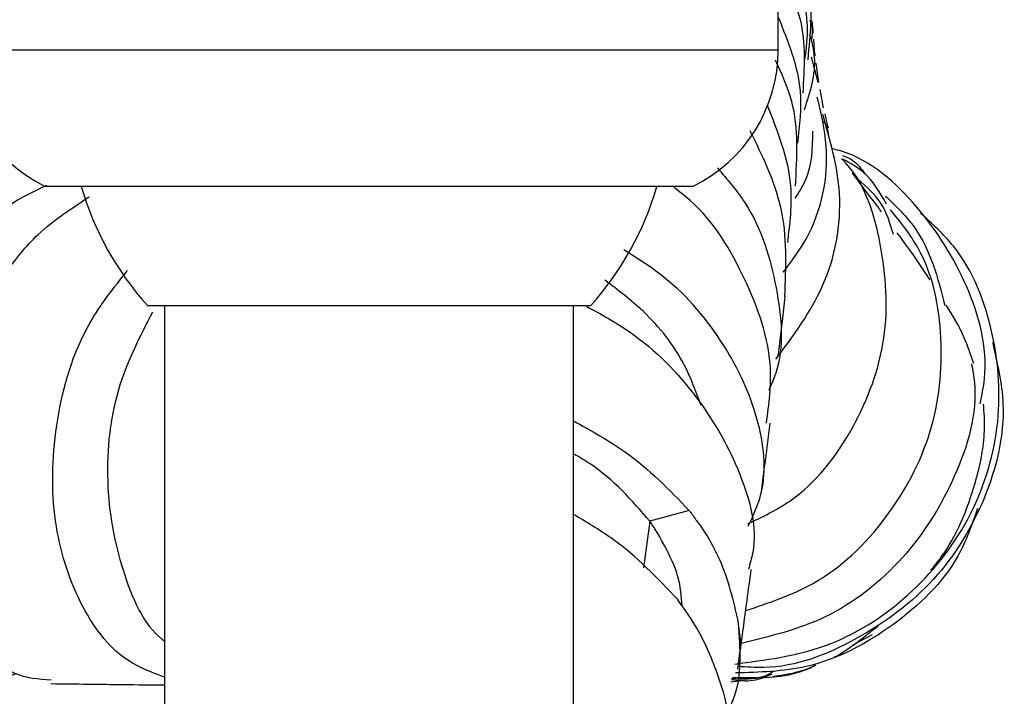
# Model space of a CAD drawing. Units: millimetres. Extents: x 3 to 2496, y 5 to 2495.
# Drawn here: x 998 to 1027, y 520 to 540 of the extents above; entities that cross this region are included whole.
import ezdxf

# ---------------------------------------------------------------- set-up
doc = ezdxf.new("R2010")
doc.units = ezdxf.units.MM

msp = doc.modelspace()

# ---------------------------------------------------------------- linework, layer by layer
at = {"color": 7, "linetype": 'Continuous', "lineweight": 25}
for p, q in [((1020.646, 539.212), (1020.646, 541.212)), ((1021.618, 539.009), (1021.806, 538.267)), ((1021.838, 538.256), (1021.763, 538.824)), ((1021.977, 537.519), (1021.876, 538.05)), ((1018.146, 535.212), (999.146, 535.212)), ((1002.146, 531.712), (1015.146, 531.712)), ((1002.646, 531.712), (1002.646, 511.712)), ((1014.646, 511.712), (1014.646, 531.712)), ((1018.038, 525.694), (1016.883, 525.381)), ((1022.859, 521.76), (1023.415, 522.059)), ((1019.459, 521.039), (1019.535, 521.596)), ((1019.26, 520.665), (1019.665, 520.719))]:
    msp.add_line(p, q, dxfattribs=at)
at = {"color": 8, "linetype": 'Continuous', "lineweight": 25}
for p, q in [((1020.646, 539.212), (996.646, 539.212)), ((1016.883, 525.381), (1016.695, 524.012))]:
    msp.add_line(p, q, dxfattribs=at)
at = {"color": 8, "linetype": 'Continuous', "lineweight": 25, "flags": 128}
msp.add_lwpolyline([(1019.466, 522.437), (1019.551, 521.754), (1019.535, 521.595)], dxfattribs=at)
at = {"color": 7, "linetype": 'Continuous', "lineweight": 25}
for centre, radius, start, end in [((1001.096, 539.212), 4.45, 180, 244.0108), ((1016.196, 539.212), 4.45, 295.9892, 0), ((1008.841, 537.719), 8.995, 196.1848, 221.901), ((1008.451, 537.719), 8.995, 318.099, 343.8152)]:
    msp.add_arc(centre, radius, start, end, dxfattribs=at)
for points, knots in [([(1021.431, 538.933), (1021.475, 539.263), (1021.602, 540.222), (1021.256, 541.137), (1021.028, 541.736)], [0, 0, 0, 0, 0.344974, 1, 1, 1, 1]), ([(1020.809, 541.342), (1020.996, 540.937), (1021.487, 539.871), (1021.412, 538.685), (1021.365, 537.95)], [0, 0, 0, 0, 0.380037, 1, 1, 1, 1]), ([(1020.646, 540.18), (1020.934, 539.467), (1021.418, 538.264), (1021.271, 536.996), (1021.211, 536.48)], [0, 0, 0, 0, 0.5936338, 1, 1, 1, 1]), ([(1021.525, 538.925), (1021.557, 539.313), (1021.603, 539.852), (1021.614, 540.225), (1021.617, 540.33)], [0, 0, 0, 0, 0.718757, 1, 1, 1, 1]), ([(1021.563, 540.093), (1021.589, 540.036), (1021.671, 539.859), (1021.643, 539.663), (1021.624, 539.53)], [0, 0, 0, 0, 0.321872, 1, 1, 1, 1]), ([(1021.676, 539.711), (1021.674, 539.739), (1021.66, 539.905), (1021.652, 539.997), (1021.646, 540.073)], [0, 0, 0, 0, 0.168669, 1, 1, 1, 1]), ([(1021.415, 537.455), (1021.584, 537.971), (1021.83, 538.719), (1021.635, 539.461), (1021.574, 539.69)], [0, 0, 0, 0, 0.690868, 1, 1, 1, 1]), ([(1021.734, 539.038), (1021.733, 539.049), (1021.707, 539.242), (1021.699, 539.39), (1021.691, 539.529)], [0, 0, 0, 0, 0.0567, 1, 1, 1, 1]), ([(1021.15, 535.22), (1021.203, 536.065), (1021.283, 537.349), (1020.75, 538.513), (1020.569, 538.911)], [0, 0, 0, 0, 0.658454, 1, 1, 1, 1]), ([(1020.796, 532.693), (1021.037, 533.015), (1021.841, 534.088), (1022.228, 535.987), (1021.906, 537.357), (1021.794, 537.831)], [0, 0, 0, 0, 0.218375, 0.729397, 1, 1, 1, 1]), ([(1020.924, 533.559), (1020.993, 534.118), (1021.163, 535.483), (1020.641, 536.805), (1020.332, 537.584)], [0, 0, 0, 0, 0.409902, 1, 1, 1, 1]), ([(1020.575, 530.135), (1021.085, 530.82), (1022.16, 532.264), (1022.65, 534.903), (1022.174, 536.558), (1021.954, 537.325)], [0, 0, 0, 0, 0.326444, 0.687833, 1, 1, 1, 1]), ([(1022.125, 536.917), (1022.119, 536.939), (1022.085, 537.052), (1022.048, 537.211), (1022.019, 537.338)], [0, 0, 0, 0, 0.199287, 1, 1, 1, 1]), ([(1021.972, 537.11), (1021.993, 537.086), (1022.078, 536.99), (1022.099, 536.86), (1022.114, 536.763)], [0, 0, 0, 0, 0.2463739, 1, 1, 1, 1]), ([(1019.814, 536.852), (1020.176, 536.112), (1020.939, 534.55), (1020.867, 532.858), (1020.829, 531.969)], [0, 0, 0, 0, 0.474169, 1, 1, 1, 1]), ([(1021.651, 536.831), (1021.645, 536.332), (1021.636, 535.623), (1021.247, 535.035), (1021.132, 534.862)], [0, 0, 0, 0, 0.704542, 1, 1, 1, 1]), ([(1026.57, 528.829), (1026.621, 529.076), (1026.861, 530.241), (1026.282, 532.373), (1024.823, 534.66), (1023.312, 536.035), (1022.335, 536.29), (1022.251, 536.312)], [0, 0, 0, 0, 0.079873, 0.376986, 0.674273, 0.9717, 1, 1, 1, 1]), ([(1019.759, 525.305), (1020.178, 525.506), (1021.473, 526.13), (1022.955, 528.07), (1023.943, 530.747), (1023.749, 533.505), (1023.174, 535.379), (1022.512, 536.016), (1022.507, 536.021)], [0, 0, 0, 0, 0.106824, 0.330195, 0.553157, 0.775781, 0.998128, 1, 1, 1, 1]), ([(1022.536, 536.122), (1022.635, 536.082), (1022.906, 535.972), (1023.08, 535.733), (1023.191, 535.581)], [0, 0, 0, 0, 0.3658227, 1, 1, 1, 1]), ([(1023.822, 534.689), (1023.63, 535.028), (1023.313, 535.588), (1022.757, 535.891), (1022.537, 536.011)], [0, 0, 0, 0, 0.605665, 1, 1, 1, 1]), ([(1018.863, 535.753), (1019.152, 535.416), (1020.048, 534.371), (1020.662, 532.254), (1020.85, 530.315), (1020.442, 529.386), (1020.367, 529.217)], [0, 0, 0, 0, 0.177216, 0.549199, 0.917557, 1, 1, 1, 1]), ([(1023.678, 534.467), (1023.641, 534.518), (1023.429, 534.802), (1023.118, 535.206), (1022.909, 535.487), (1022.822, 535.604)], [0, 0, 0, 0, 0.1135691, 0.6343472, 1, 1, 1, 1]), ([(999.181, 535.237), (998.809, 535.06), (997.983, 534.666), (996.576, 533.283), (995.066, 531.166), (994.095, 528.231), (993.945, 525.363), (994.538, 522.916), (995.673, 521.243), (997.053, 520.464), (997.91, 520.771), (998.306, 520.913)], [0, 0, 0, 0, 0.052711, 0.117122, 0.246635, 0.376089, 0.505059, 0.633621, 0.761903, 0.890129, 1, 1, 1, 1]), ([(1020.301, 528.265), (1020.376, 528.817), (1020.564, 530.222), (1019.746, 532.508), (1018.674, 534.343), (1017.745, 535.056), (1017.582, 535.182)], [0, 0, 0, 0, 0.226082, 0.575127, 0.92511, 1, 1, 1, 1]), ([(1024.03, 533.797), (1023.929, 534.126), (1023.734, 534.767), (1023.231, 535.203), (1022.985, 535.416)], [0, 0, 0, 0, 0.511705, 1, 1, 1, 1]), ([(999.319, 520.719), (998.955, 520.742), (998.095, 520.795), (996.87, 522.096), (995.989, 524.253), (995.791, 527.014), (996.398, 529.974), (997.615, 532.258), (998.977, 533.952), (999.919, 534.565), (1000.441, 534.904)], [0, 0, 0, 0, 0.108359, 0.255918, 0.402882, 0.549191, 0.694792, 0.839736, 0.911144, 1, 1, 1, 1]), ([(1023.795, 534.925), (1024.103, 534.63), (1025.002, 533.767), (1025.324, 532.527), (1025.536, 531.712)], [0, 0, 0, 0, 0.34234, 1, 1, 1, 1]), ([(1019.371, 521.19), (1020.264, 521.306), (1022.128, 521.546), (1024.559, 523.104), (1026.357, 525.361), (1027.241, 528.11), (1027.06, 530.925), (1026.198, 533.175), (1025.161, 534.115), (1024.821, 534.424)], [0, 0, 0, 0, 0.143699, 0.299839, 0.456092, 0.612313, 0.768332, 0.923875, 1, 1, 1, 1]), ([(1019.694, 522.761), (1020.369, 522.984), (1021.974, 523.516), (1023.918, 525.396), (1025.269, 527.947), (1025.564, 530.755), (1025.089, 533.099), (1024.23, 534.165), (1023.943, 534.522)], [0, 0, 0, 0, 0.13903, 0.330808, 0.522054, 0.712976, 0.903779, 1, 1, 1, 1]), ([(1025.099, 532.47), (1024.993, 532.63), (1024.675, 533.116), (1024.354, 533.554), (1024.14, 533.846)], [0, 0, 0, 0, 0.330588, 1, 1, 1, 1]), ([(1019.77, 525.234), (1019.918, 525.556), (1020.361, 526.52), (1020.142, 528.406), (1019.151, 530.589), (1017.713, 532.336), (1016.527, 533.091), (1016.122, 533.349)], [0, 0, 0, 0, 0.123844, 0.370974, 0.619434, 0.869903, 1, 1, 1, 1]), ([(1002.646, 520.806), (1002.221, 520.964), (1001.236, 521.332), (1000.023, 523.041), (999.289, 525.496), (999.387, 528.355), (1000.136, 530.937), (1001.163, 532.24), (1001.557, 532.741)], [0, 0, 0, 0, 0.141085, 0.327026, 0.512615, 0.698227, 0.884126, 1, 1, 1, 1]), ([(1018.382, 528.779), (1018.236, 529.187), (1017.886, 530.163), (1016.879, 531.457), (1015.948, 532.166), (1015.563, 532.459)], [0, 0, 0, 0, 0.29616, 0.708156, 1, 1, 1, 1]), ([(1020.65, 530.238), (1020.693, 530.587), (1020.772, 531.237), (1020.826, 531.738), (1020.851, 531.969)], [0, 0, 0, 0, 0.5366068, 1, 1, 1, 1]), ([(1015.035, 531.684), (1015.458, 531.452), (1016.724, 530.758), (1018.381, 529.029), (1019.621, 526.792), (1020.081, 525.004), (1019.82, 524.137), (1019.772, 523.977)], [0, 0, 0, 0, 0.13459, 0.402119, 0.670633, 0.93938, 1, 1, 1, 1]), ([(1026.382, 530.012), (1026.292, 530.274), (1026.062, 530.952), (1025.759, 531.433), (1025.573, 531.727)], [0, 0, 0, 0, 0.387441, 1, 1, 1, 1]), ([(1002.29, 531.517), (1001.936, 530.825), (1001.119, 529.231), (1000.85, 526.484), (1001.336, 523.912), (1002.061, 522.291), (1002.616, 521.89), (1002.646, 521.869)], [0, 0, 0, 0, 0.1996781, 0.460247, 0.7218893, 0.9848052, 1, 1, 1, 1]), ([(1026.931, 530.626), (1027.071, 530.03), (1027.424, 528.52), (1026.831, 526.021), (1025.342, 523.563), (1023.037, 521.848), (1020.936, 521.009), (1019.721, 521.101), (1019.47, 521.12)], [0, 0, 0, 0, 0.133402, 0.337809, 0.54163, 0.744753, 0.947244, 1, 1, 1, 1]), ([(1026.317, 530), (1026.35, 529.819), (1026.548, 528.731), (1025.927, 526.65), (1024.438, 524.229), (1022.194, 522.434), (1020.401, 521.999), (1019.562, 521.796)], [0, 0, 0, 0, 0.048862, 0.293387, 0.538462, 0.783987, 1, 1, 1, 1]), ([(1025.118, 523.943), (1025.224, 524.07), (1025.795, 524.752), (1026.294, 525.942), (1026.632, 527.311), (1026.725, 528.167), (1026.688, 528.581), (1026.667, 528.817)], [0, 0, 0, 0, 0.097279, 0.524892, 0.651263, 0.800652, 1, 1, 1, 1]), ([(1014.646, 528.327), (1015.162, 528.041), (1016.5, 527.298), (1017.453, 526.304), (1018.038, 525.694)], [0, 0, 0, 0, 0.385731, 1, 1, 1, 1]), ([(1020.165, 526.324), (1020.193, 526.544), (1020.282, 527.23), (1020.357, 527.84), (1020.408, 528.256)], [0, 0, 0, 0, 0.319308, 1, 1, 1, 1]), ([(1016.883, 525.381), (1016.355, 525.993), (1015.717, 526.733), (1014.805, 527.265), (1014.646, 527.357)], [0, 0, 0, 0, 0.826161, 1, 1, 1, 1]), ([(1018.038, 525.694), (1018.056, 525.676), (1018.091, 525.641), (1018.177, 525.495), (1018.506, 525.074), (1019.106, 524.012), (1019.327, 523.044), (1019.466, 522.437)], [0, 0, 0, 0, 0.020762, 0.041115, 0.122518, 0.448972, 1, 1, 1, 1]), ([(1026.493, 525.758), (1026.328, 525.284), (1025.853, 523.925), (1024.081, 522.243), (1021.764, 520.991), (1020.098, 520.948), (1019.394, 520.929)], [0, 0, 0, 0, 0.163801, 0.469786, 0.775985, 1, 1, 1, 1]), ([(1017.699, 523.085), (1017.104, 523.715), (1016.229, 524.64), (1015.014, 525.362), (1014.627, 525.592)], [0, 0, 0, 0, 0.681141, 1, 1, 1, 1]), ([(1017.831, 522.889), (1017.809, 523.177), (1017.761, 523.778), (1017.402, 524.505), (1017.13, 524.995), (1016.984, 525.233), (1016.914, 525.335), (1016.883, 525.381)], [0, 0, 0, 0, 0.339488, 0.707668, 0.869792, 0.941137, 1, 1, 1, 1]), ([(1019.535, 521.596), (1019.603, 522.089), (1019.713, 522.9), (1019.815, 523.663), (1019.855, 523.961)], [0, 0, 0, 0, 0.608716, 1, 1, 1, 1]), ([(1019.064, 518.43), (1019.084, 518.486), (1019.365, 519.272), (1019.008, 520.633), (1018.373, 522.131), (1017.877, 522.833), (1017.699, 523.085)], [0, 0, 0, 0, 0.038242, 0.529416, 0.830946, 1, 1, 1, 1]), ([(1019.466, 522.437), (1019.482, 522.241), (1019.561, 521.278), (1019.512, 520.257), (1019.02, 519.581), (1019.011, 519.569)], [0, 0, 0, 0, 0.199845, 0.985569, 1, 1, 1, 1]), ([(1022.287, 521.394), (1022.29, 521.395), (1022.423, 521.454), (1022.639, 521.602), (1022.974, 521.837), (1023.231, 522.038), (1023.487, 522.238), (1023.581, 522.311)], [0, 0, 0, 0, 0.0076773, 0.3844124, 0.6748954, 0.8800799, 1, 1, 1, 1]), ([(1019.304, 520.804), (1020.145, 520.781), (1021.009, 520.759), (1021.725, 521.149), (1021.744, 521.159)], [0, 0, 0, 0, 0.973058, 1, 1, 1, 1]), ([(1020.49, 520.83), (1020.546, 520.838), (1021.025, 520.9), (1021.394, 520.999), (1021.708, 521.139), (1021.746, 521.156)], [0, 0, 0, 0, 0.104586, 0.89118, 1, 1, 1, 1]), ([(1019.276, 520.739), (1019.493, 520.71), (1019.911, 520.654), (1020.286, 520.823), (1020.466, 520.904)], [0, 0, 0, 0, 0.519163, 1, 1, 1, 1]), ([(1020.508, 520.968), (1020.415, 520.916), (1020.046, 520.712), (1019.608, 520.74), (1019.28, 520.76)], [0, 0, 0, 0, 0.25331, 1, 1, 1, 1]), ([(999.31, 520.615), (1000.047, 520.606), (1001.247, 520.592), (1002.256, 520.58), (1002.646, 520.576)], [0, 0, 0, 0, 0.613279, 1, 1, 1, 1])]:
    msp.add_open_spline(points, degree=3, knots=knots, dxfattribs=at)

doc.saveas('drawing.dxf')
